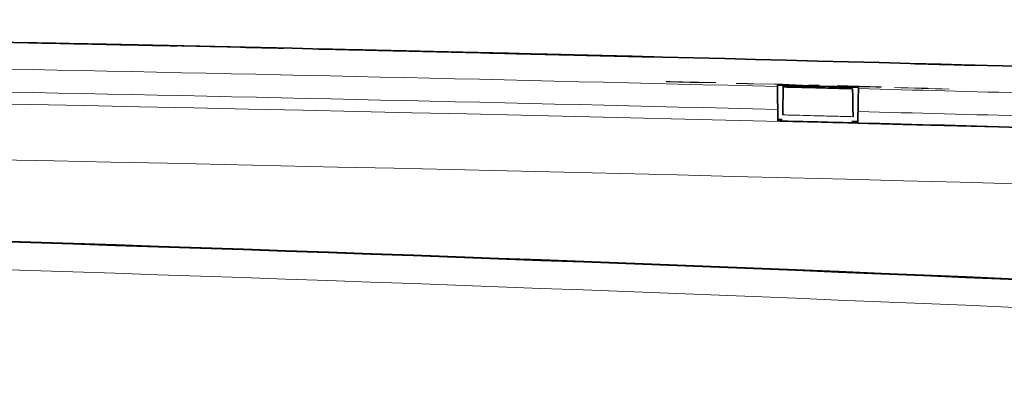
# Model space of a CAD drawing. Units: millimetres. Extents: x 27 to 806, y 42 to 553.
# Drawn here: x 327 to 344, y 119 to 126 of the extents above; entities that cross this region are included whole.
import ezdxf

# ---------------------------------------------------------------- set-up
doc = ezdxf.new("R2010")
doc.units = ezdxf.units.MM

msp = doc.modelspace()

# ---------------------------------------------------------------- linework, layer by layer
at = {"color": 8, "linetype": 'Continuous', "lineweight": 18}
for p, q in [((326.97987, 125.39844), (326.97987, 125.40002)), ((328.26888, 125.37329), (328.26888, 125.37267)), ((328.26888, 125.37236), (328.26888, 125.37171)), ((330.17265, 125.33105), (330.17265, 125.3317)), ((331.46166, 125.30429), (331.46166, 125.30372)), ((331.46166, 125.30336), (331.46166, 125.30271)), ((333.57748, 125.25541), (333.57913, 125.25537)), ((342.93946, 125.02162), (342.93946, 125.02162)), ((344.10032, 124.99014), (344.10032, 124.99154)), ((338.18569, 124.72184), (338.18569, 124.72304)), ((338.18569, 124.72304), (338.40376, 124.71761)), ((338.40376, 124.7164), (338.18569, 124.72184)), ((338.40376, 124.71761), (338.40376, 124.7164)), ((338.68549, 124.70662), (338.83043, 124.70298)), ((339.03457, 124.69428), (338.69944, 124.7027)), ((338.83043, 124.70019), (338.71451, 124.7031)), ((338.73776, 124.7061), (338.83043, 124.70377)), ((338.83043, 124.70692), (339.03457, 124.70179)), ((338.83043, 124.70377), (338.83043, 124.70692)), ((338.83043, 124.70298), (338.83043, 124.70019)), ((339.03457, 124.70179), (339.03457, 124.69428)), ((339.40336, 124.69246), (339.59585, 124.68758)), ((339.40336, 124.68495), (339.40336, 124.69246)), ((339.70954, 124.67717), (339.40336, 124.68495)), ((339.59585, 124.68758), (339.59585, 124.6809)), ((339.59585, 124.6809), (340.06551, 124.67559)), ((340.13276, 124.67246), (339.70954, 124.67717)), ((340.06551, 124.67559), (340.21046, 124.67187)), ((340.55721, 124.65544), (340.13276, 124.67246)), ((340.21046, 124.67187), (340.67666, 124.65319)), ((340.13151, 124.05351), (340.12103, 124.65398)), ((340.85642, 124.6477), (340.55721, 124.65544)), ((340.63151, 124.64321), (340.63151, 124.61518)), ((340.67666, 124.65319), (340.67666, 124.65986)), ((340.67666, 124.65986), (340.85642, 124.65521)), ((340.85642, 124.65521), (340.85642, 124.6477)), ((341.03151, 124.60482), (341.03151, 124.63284)), ((341.16259, 124.64648), (341.16259, 124.64726)), ((341.73767, 124.63144), (341.16259, 124.64648)), ((341.19154, 124.63977), (341.73767, 124.62548)), ((341.19154, 124.63899), (341.19154, 124.63977)), ((341.22046, 124.64228), (341.73767, 124.62875)), ((341.22046, 124.64149), (341.22046, 124.64228)), ((341.73767, 124.62796), (341.22046, 124.64149)), ((341.54199, 124.61716), (341.53151, 124.01722)), ((341.73767, 124.62875), (341.73767, 124.63144)), ((341.73767, 124.62548), (341.73767, 124.62796)), ((341.94188, 124.62684), (341.94188, 124.61933)), ((342.17261, 124.61404), (342.5495, 124.60405)), ((342.17261, 124.61324), (342.17261, 124.61404)), ((342.5495, 124.61076), (342.75475, 124.6053)), ((342.5495, 124.60405), (342.5495, 124.61076)), ((342.75475, 124.6053), (342.75475, 124.59859)), ((342.75475, 124.59859), (343.13164, 124.58851)), ((343.13164, 124.58851), (343.13164, 124.58771))]:
    msp.add_line(p, q, dxfattribs=at)
at = {"color": 7, "linetype": 'Continuous', "lineweight": 35}
for p, q in [((340.22403, 124.65248), (340.22356, 124.6257)), ((340.13151, 124.0286), (340.13151, 124.05351)), ((340.13151, 124.02788), (340.13151, 124.02861)), ((341.53151, 124.01722), (341.53151, 123.99281)), ((341.53151, 123.99282), (341.53151, 123.99209))]:
    msp.add_line(p, q, dxfattribs=at)
at = {"color": 7, "linetype": 'Continuous', "lineweight": 35, "flags": 128}
for points in [[(340.12103, 124.65398), (340.12103, 124.64647), (340.12103, 124.63919), (340.12103, 124.63184)], [(341.03151, 124.63284), (340.83151, 124.63803), (340.73151, 124.64062), (340.63151, 124.64321)], [(341.54199, 124.59553), (341.54199, 124.60315), (341.54199, 124.61018), (341.54199, 124.61716)]]:
    msp.add_lwpolyline(points, dxfattribs=at)
at = {"color": 7, "linetype": 'Continuous', "lineweight": 35}
for points, knots in [([(370.07001, 124.15418), (358.52117, 124.58601), (346.966, 124.93951), (323.843, 125.48957), (312.27751, 125.68605), (300.71161, 125.80389)], [0, 0, 0, 0, 0.5, 0.5, 1, 1, 1, 1]), ([(329.55086, 125.34545), (329.55468, 125.34536), (329.55845, 125.34528), (329.5622, 125.3452), (329.56595, 125.34511), (329.56968, 125.34503), (329.57341, 125.34495), (329.5804, 125.3448), (329.58741, 125.34464), (329.59467, 125.34448)], [0, 0, 0, 0, 0.000043166774, 0.000043166774, 0.000043166774, 0.000086332224, 0.000086332224, 0.000086332224, 0.000167008696, 0.000167008696, 0.000167008696, 0.000167008696]), ([(332.05449, 125.29053), (332.12435, 125.28904), (332.23049, 125.28673), (332.44235, 125.28204), (332.52231, 125.28026), (332.69527, 125.2764), (332.78875, 125.2743), (332.98957, 125.26977), (333.0976, 125.26733), (333.32508, 125.26216), (333.44334, 125.25946), (333.68863, 125.25383), (333.81567, 125.25091), (334.07882, 125.24482), (334.21455, 125.24167), (334.48661, 125.23533), (334.62397, 125.23211), (334.90132, 125.22559), (335.04239, 125.22226), (335.46024, 125.21235), (335.73124, 125.20587), (336.12609, 125.19635), (336.2539, 125.19325), (336.49843, 125.18731), (336.61577, 125.18445), (336.84059, 125.17894), (336.94868, 125.17628), (337.14875, 125.17134), (337.24139, 125.16905), (337.49741, 125.16267), (337.63969, 125.1591), (337.79534, 125.15514), (337.83821, 125.15404), (337.90556, 125.15229), (337.92991, 125.15165), (337.95867, 125.15085), (337.96344, 125.15069), (337.95417, 125.15083), (337.93987, 125.15114), (337.86779, 125.15279), (337.78259, 125.15481), (337.59918, 125.1592), (337.52883, 125.16089), (337.37376, 125.16462), (337.28861, 125.16667), (337.10307, 125.17114), (337.00181, 125.17357), (336.78856, 125.1787), (336.56464, 125.18408), (336.31973, 125.18995), (336.06384, 125.19607), (335.93261, 125.19921), (335.66631, 125.20555), (335.53084, 125.20877), (335.25523, 125.21531), (335.11457, 125.21864), (334.97401, 125.22196)], [0, 0, 0, 0, 0.0625, 0.0625, 0.09375, 0.09375, 0.125, 0.125, 0.15625, 0.15625, 0.1875, 0.1875, 0.21875, 0.21875, 0.25, 0.25, 0.28125, 0.28125, 0.3125, 0.3125, 0.375, 0.375, 0.40625, 0.40625, 0.4375, 0.4375, 0.46875, 0.46875, 0.5, 0.5, 0.5625, 0.5625, 0.59375, 0.59375, 0.625, 0.625, 0.65625, 0.65625, 0.6875, 0.6875, 0.75, 0.75, 0.78125, 0.78125, 0.8125, 0.8125, 0.84375, 0.84375, 0.875, 0.90625, 0.90625, 0.9375, 0.9375, 0.96875, 0.96875, 1, 1, 1, 1]), ([(332.06152, 125.29037), (332.0609, 125.29039), (332.06023, 125.2904), (332.05955, 125.29042), (332.05887, 125.29043), (332.05817, 125.29045), (332.05747, 125.29046), (332.05645, 125.29048), (332.05542, 125.29051), (332.05449, 125.29053)], [0, 0, 0, 0, 0.0000045057133, 0.0000045057133, 0.0000045057133, 0.0000089929949, 0.0000089929949, 0.0000089929949, 0.0000155387993, 0.0000155387993, 0.0000155387993, 0.0000155387993]), ([(342.52933, 125.03255), (342.52933, 125.03257), (342.54285, 125.03224), (342.59625, 125.03087), (342.63607, 125.02983), (342.73458, 125.02724), (342.794, 125.02567), (342.92159, 125.02228), (342.99086, 125.02043), (343.12839, 125.01675), (343.19712, 125.0149), (343.32529, 125.01144), (343.38393, 125.00985), (343.48377, 125.00712), (343.52338, 125.00603), (343.57743, 125.00453), (343.5911, 125.00413), (343.5911, 125.00411)], [0, 0, 0, 0, 0.125, 0.125, 0.25, 0.25, 0.375, 0.375, 0.5, 0.5, 0.625, 0.625, 0.75, 0.75, 0.875, 0.875, 1, 1, 1, 1]), ([(340.12103, 124.65398), (340.12103, 124.65429), (340.1343, 124.65426), (340.18551, 124.65352), (340.22341, 124.65281), (340.36456, 124.64984), (340.49673, 124.64669), (340.63151, 124.64321)], [0, 0, 0, 0, 0.25, 0.25, 0.5, 0.5, 1, 1, 1, 1]), ([(340.12802, 124.2292), (340.12605, 124.34238), (340.12427, 124.44464), (340.12173, 124.59099), (340.12103, 124.6313), (340.12103, 124.63184)], [0, 0, 0, 0, 0.5, 0.5, 1, 1, 1, 1]), ([(340.21501, 124.13541), (340.21598, 124.19138), (340.21794, 124.3033), (340.22052, 124.45115), (340.22245, 124.56179), (340.22343, 124.6181), (340.22353, 124.62361), (340.22356, 124.6257)], [0, 0, 0, 0, 0.21661514, 0.43322409, 0.65002932, 0.86734852, 1, 1, 1, 1]), ([(340.22356, 124.6257), (340.25178, 124.62497), (340.44257, 124.62007), (340.74175, 124.61235), (341.11901, 124.60256), (341.3337, 124.59695), (341.44001, 124.59418)], [0, 0, 0, 0, 0.06957392, 0.47051288, 0.73780547, 1, 1, 1, 1]), ([(341.03151, 124.63284), (341.09889, 124.63109), (341.16551, 124.6293), (341.28858, 124.62585), (341.34539, 124.62419), (341.43936, 124.6213), (341.47746, 124.62004), (341.52845, 124.61814), (341.54199, 124.61747), (341.54199, 124.61716)], [0, 0, 0, 0, 0.25, 0.25, 0.5, 0.5, 0.75, 0.75, 1, 1, 1, 1]), ([(341.44001, 124.59418), (341.44011, 124.58866), (341.4403, 124.57762), (341.44181, 124.49137), (341.44402, 124.36447), (341.44642, 124.22686), (341.44799, 124.13729), (341.44858, 124.10348)], [0, 0, 0, 0, 0.217583816, 0.435191093, 0.652235705, 0.868749636, 1, 1, 1, 1]), ([(341.54199, 124.59553), (341.54199, 124.59498), (341.54129, 124.55461), (341.53875, 124.40825), (341.53698, 124.30642), (341.535, 124.19324)], [0, 0, 0, 0, 0.5, 0.5, 1, 1, 1, 1]), ([(340.12802, 124.2292), (340.12901, 124.17262), (340.1299, 124.12148), (340.13117, 124.04831), (340.13151, 124.02816), (340.13151, 124.02788)], [0, 0, 0, 0, 0.5, 0.5, 1, 1, 1, 1]), ([(341.53151, 123.99209), (341.53151, 123.99237), (341.53186, 124.01255), (341.53313, 124.08573), (341.53402, 124.13665), (341.535, 124.19324)], [0, 0, 0, 0, 0.5, 0.5, 1, 1, 1, 1]), ([(340.13151, 124.05351), (340.13538, 124.05371), (340.14066, 124.05398), (340.19333, 124.05297), (340.20744, 124.0527)], [0, 0, 0, 0, 0.73213295, 1, 1, 1, 1]), ([(341.42535, 124.02141), (341.43403, 124.02114), (341.46437, 124.02019), (341.51353, 124.01845), (341.52442, 124.01771), (341.53151, 124.01722)], [0, 0, 0, 0, 0.12269258, 0.4288039, 1, 1, 1, 1]), ([(370.2111, 119.94425), (354.36279, 120.87428), (338.47714, 121.57448), (318.57319, 122.15894), (314.59005, 122.26129), (306.61909, 122.43684), (302.63046, 122.51004), (290.6638, 122.6857), (282.68658, 122.74422), (266.7332, 122.74425), (258.75706, 122.68578), (242.80586, 122.45172), (234.8293, 122.27605), (210.93806, 121.57461), (195.05025, 120.87428), (179.20193, 119.94425)], [0, 0, 0, 0, 0.25, 0.25, 0.3125, 0.3125, 0.375, 0.375, 0.5, 0.5, 0.625, 0.625, 0.75, 0.75, 1, 1, 1, 1]), ([(179.20284, 119.9364), (187.12345, 120.40126), (195.05844, 120.80899), (210.94944, 121.50877), (218.90389, 121.80079), (234.83071, 122.26842), (242.80173, 122.44398), (258.74911, 122.67806), (266.72834, 122.73662), (282.68331, 122.73662), (290.66089, 122.6781), (306.61046, 122.44401), (314.57954, 122.26849), (338.46966, 121.56708), (354.36896, 120.86611), (370.21019, 119.9364)], [0, 0, 0, 0, 0.125, 0.125, 0.25, 0.25, 0.375, 0.375, 0.5, 0.5, 0.625, 0.625, 0.75, 0.75, 1, 1, 1, 1])]:
    msp.add_open_spline(points, degree=3, knots=knots, dxfattribs=at)
for points in [[(326.97987, 125.40002), (327.40954, 125.39122), (327.83921, 125.38231), (328.26888, 125.37329)], [(328.26888, 125.37267), (328.69621, 125.3637), (329.12353, 125.35463), (329.55086, 125.34545)], [(330.70347, 125.32104), (330.9562, 125.31549), (331.20893, 125.30991), (331.46166, 125.30429)], [(341.53151, 123.99282), (341.06488, 124.00488), (340.59821, 124.01681), (340.13151, 124.02861)], [(347.60651, 123.82802), (345.5822, 123.88507), (343.5572, 123.93976), (341.53151, 123.99209)]]:
    msp.add_open_spline(points, degree=3, dxfattribs=at)
at = {"color": 8, "linetype": 'Continuous', "lineweight": 18}
for points in [[(328.26888, 125.37171), (327.83921, 125.38073), (327.40954, 125.38964), (326.97987, 125.39844)], [(330.17265, 125.3317), (329.53806, 125.34549), (328.90347, 125.35904), (328.26888, 125.37236)], [(312.23, 125.18659), (321.53592, 125.05167), (330.83439, 124.86664), (340.12103, 124.63184)], [(331.46166, 125.30271), (331.03199, 125.31227), (330.60232, 125.32171), (330.17265, 125.33105)], [(333.61388, 125.2543), (333.6186, 125.25404), (333.62738, 125.25368), (333.70029, 125.25183)], [(342.8857, 125.02297), (342.85041, 125.02392), (342.83248, 125.02441), (342.83248, 125.02443)], [(312.24475, 124.78398), (321.54816, 124.64903), (330.8435, 124.464), (340.12802, 124.2292)], [(308.81615, 124.62148), (329.27086, 124.35186), (349.66929, 123.84044), (370.01159, 123.09059)], [(341.16259, 124.64726), (341.42235, 124.64049), (341.68212, 124.63369), (341.94188, 124.62684)], [(341.94188, 124.61933), (341.69177, 124.62592), (341.44165, 124.63248), (341.19154, 124.63899)], [(341.54199, 124.59553), (343.56057, 124.54338), (345.57867, 124.48889), (347.59603, 124.43205)], [(343.13164, 124.58771), (342.81196, 124.59628), (342.49229, 124.60479), (342.17261, 124.61324)], [(341.535, 124.19324), (343.55836, 124.14097), (345.58103, 124.08634), (347.60302, 124.02936)], [(370.08107, 122.10875), (348.96536, 122.88624), (327.79006, 123.40726), (306.55497, 123.66813)]]:
    msp.add_open_spline(points, degree=3, dxfattribs=at)
for points, knots in [([(329.59467, 125.34448), (329.69435, 125.34229), (329.80728, 125.33981), (330.00356, 125.3355), (330.07349, 125.33397), (330.22415, 125.33066), (330.30349, 125.32892), (330.46766, 125.32531), (330.55289, 125.32344), (330.72967, 125.31954), (330.82034, 125.31755), (331.09261, 125.31154), (331.27815, 125.30743), (331.46166, 125.30336)], [0, 0, 0, 0, 0.25, 0.25, 0.375, 0.375, 0.5, 0.5, 0.625, 0.625, 0.75, 0.75, 1, 1, 1, 1]), ([(330.55306, 125.32388), (330.49666, 125.32514), (330.45225, 125.32613), (330.37845, 125.3278), (330.34968, 125.32846), (330.30952, 125.32939), (330.29778, 125.32967), (330.2961, 125.32977), (330.30633, 125.32957), (330.33305, 125.32902)], [0, 0, 0, 0, 0.25, 0.25, 0.5, 0.5, 0.75, 0.75, 1, 1, 1, 1]), ([(330.33305, 125.32902), (330.35979, 125.32846), (330.40373, 125.32753), (330.49879, 125.32548), (330.53566, 125.32468), (330.61536, 125.32296), (330.65825, 125.32202), (330.70347, 125.32104)], [0, 0, 0, 0, 0.5, 0.5, 0.75, 0.75, 1, 1, 1, 1]), ([(331.46166, 125.30372), (331.37506, 125.30564), (331.28798, 125.30757), (331.11163, 125.31148), (331.02215, 125.31346), (330.85639, 125.31713), (330.78214, 125.31877), (330.6544, 125.32162), (330.60113, 125.3228), (330.55306, 125.32388)], [0, 0, 0, 0, 0.25, 0.25, 0.5, 0.5, 0.75, 0.75, 1, 1, 1, 1]), ([(331.99785, 125.29142), (332.04115, 125.29045), (332.08428, 125.28948), (332.12725, 125.28852), (332.17021, 125.28756), (332.21301, 125.2866), (332.25568, 125.28564), (332.32227, 125.28415), (332.38853, 125.28266), (332.45467, 125.28117)], [0, 0, 0, 0, 0.000271004652, 0.000271004652, 0.000271004652, 0.000541997556, 0.000541997556, 0.000541997556, 0.000964941691, 0.000964941691, 0.000964941691, 0.000964941691]), ([(333.70029, 125.25183), (333.47649, 125.25704), (333.26885, 125.26186), (332.88545, 125.27075), (332.71575, 125.27467), (332.49492, 125.27978), (332.42659, 125.28137), (332.30305, 125.28423), (332.24838, 125.2855), (332.15282, 125.28773), (332.11194, 125.28869), (332.04417, 125.2903), (332.01722, 125.29094), (331.99785, 125.29142)], [0, 0, 0, 0, 0.25, 0.25, 0.5, 0.5, 0.625, 0.625, 0.75, 0.75, 0.875, 0.875, 1, 1, 1, 1]), ([(332.42254, 125.28227), (332.39058, 125.28299), (332.35879, 125.2837), (332.32712, 125.28442), (332.29547, 125.28513), (332.26393, 125.28584), (332.23249, 125.28654), (332.17533, 125.28782), (332.11843, 125.2891), (332.06152, 125.29037)], [0, 0, 0, 0, 0.00019993819, 0.00019993819, 0.00019993819, 0.000399852796, 0.000399852796, 0.000399852796, 0.000763204949, 0.000763204949, 0.000763204949, 0.000763204949]), ([(334.00081, 125.24603), (333.88555, 125.24873), (333.76236, 125.25161), (333.50229, 125.25764), (333.36829, 125.26073), (333.09816, 125.26693), (332.95986, 125.27009), (332.68801, 125.27628), (332.55421, 125.2793), (332.42254, 125.28227)], [0, 0, 0, 0, 0.25, 0.25, 0.5, 0.5, 0.75, 0.75, 1, 1, 1, 1]), ([(332.45467, 125.28117), (332.48175, 125.28056), (332.5088, 125.27995), (332.53586, 125.27934), (332.56292, 125.27873), (332.58999, 125.27812), (332.61712, 125.27751), (332.66095, 125.27652), (332.70492, 125.27553), (332.74944, 125.27452)], [0, 0, 0, 0, 0.000172851632, 0.000172851632, 0.000172851632, 0.000345704459, 0.000345704459, 0.000345704459, 0.000624944064, 0.000624944064, 0.000624944064, 0.000624944064]), ([(332.74944, 125.27452), (332.85342, 125.27216), (332.96223, 125.26969), (333.17571, 125.2648), (333.28438, 125.2623), (333.37614, 125.26017)], [0, 0, 0, 0, 0.5, 0.5, 1, 1, 1, 1]), ([(333.37614, 125.26017), (333.43796, 125.25874), (333.4868, 125.25759), (333.55141, 125.25606), (333.56863, 125.25564), (333.57748, 125.25541)], [0, 0, 0, 0, 0.5, 0.5, 1, 1, 1, 1]), ([(333.57913, 125.25537), (333.59833, 125.25488), (333.60327, 125.25473), (333.61118, 125.25446), (333.61247, 125.25438), (333.61388, 125.2543)], [0, 0, 0, 0, 0.5, 0.5, 1, 1, 1, 1]), ([(334.70778, 125.22914), (334.69299, 125.22952), (334.66772, 125.23015), (334.5936, 125.23197), (334.54538, 125.23313), (334.42654, 125.23598), (334.35461, 125.23769), (334.19168, 125.24155), (334.10095, 125.24369), (334.00081, 125.24603)], [0, 0, 0, 0, 0.25, 0.25, 0.5, 0.5, 0.75, 0.75, 1, 1, 1, 1]), ([(334.75282, 125.22776), (334.75113, 125.22786), (334.74965, 125.22795), (334.73872, 125.22831), (334.7298, 125.22857), (334.70778, 125.22914)], [0, 0, 0, 0, 0.5, 0.5, 1, 1, 1, 1]), ([(334.97401, 125.22196), (334.93261, 125.22296), (334.90693, 125.22359), (334.86403, 125.22465), (334.84793, 125.22506), (334.80836, 125.22606), (334.79307, 125.22647), (334.75975, 125.22741), (334.75587, 125.2276), (334.75282, 125.22776)], [0, 0, 0, 0, 0.125, 0.125, 0.25, 0.25, 0.5, 0.5, 1, 1, 1, 1]), ([(343.5911, 125.00411), (343.5911, 125.00408), (343.57742, 125.00442), (343.52346, 125.00583), (343.4832, 125.0069), (343.38413, 125.00953), (343.32457, 125.01111), (343.19705, 125.01452), (343.12808, 125.01637), (342.99083, 125.02004), (342.92223, 125.02188), (342.79418, 125.02532), (342.73547, 125.0269), (342.63581, 125.02959), (342.59636, 125.03066), (342.54278, 125.03214), (342.52933, 125.03252), (342.52933, 125.03255)], [0, 0, 0, 0, 0.125, 0.125, 0.25, 0.25, 0.375, 0.375, 0.5, 0.5, 0.625, 0.625, 0.75, 0.75, 0.875, 0.875, 1, 1, 1, 1]), ([(343.4591, 125.00767), (343.4591, 125.00764), (343.43684, 125.00821), (343.35246, 125.01043), (343.2893, 125.0121), (343.14351, 125.01599), (343.06013, 125.01822), (342.90359, 125.02243), (342.83125, 125.02437), (342.72057, 125.02737), (342.6842, 125.02837), (342.65463, 125.02921), (342.661, 125.02908), (342.71643, 125.02765), (342.76567, 125.02637), (342.89656, 125.02291), (342.97548, 125.02081), (343.05604, 125.01865)], [0, 0, 0, 0, 0.125, 0.125, 0.25, 0.25, 0.375, 0.375, 0.5, 0.5, 0.625, 0.625, 0.75, 0.75, 0.875, 0.875, 1, 1, 1, 1]), ([(342.84768, 125.02412), (342.84354, 125.02424), (342.83895, 125.02437), (342.83322, 125.02453), (342.83033, 125.02461), (342.82714, 125.0247), (342.82341, 125.0248), (342.81964, 125.02491), (342.8152, 125.02503), (342.81005, 125.02517)], [0, 0, 0, 0, 0.00013057834, 0.00013057834, 0.00013057834, 0.000196498459, 0.000196498459, 0.000196498459, 0.000263173738, 0.000263173738, 0.000263173738, 0.000263173738]), ([(342.83248, 125.02443), (342.83248, 125.02444), (342.84438, 125.02413), (342.88486, 125.02307), (342.91149, 125.02236), (342.93946, 125.02162)], [0, 0, 0, 0, 0.5, 0.5, 1, 1, 1, 1]), ([(342.93946, 125.02162), (342.9131, 125.02233), (342.89073, 125.02293), (342.86203, 125.02372), (342.85405, 125.02394), (342.84768, 125.02412)], [0, 0, 0, 0, 0.5, 0.5, 1, 1, 1, 1]), ([(343.06151, 125.01825), (343.03079, 125.01907), (342.99997, 125.0199), (342.93964, 125.02151), (342.91047, 125.0223), (342.8857, 125.02297)], [0, 0, 0, 0, 0.5, 0.5, 1, 1, 1, 1]), ([(342.93616, 125.0218), (342.94361, 125.0216), (342.9475, 125.02149), (342.95494, 125.02129), (342.958, 125.0212), (342.96673, 125.02095), (342.97194, 125.02081), (342.97747, 125.02065)], [0, 0, 0, 0, 0.25, 0.25, 0.5, 0.5, 1, 1, 1, 1]), ([(342.96139, 125.02099), (342.96139, 125.021), (342.96499, 125.0209), (342.98043, 125.0205), (342.99172, 125.0202), (343.02763, 125.01925), (343.05443, 125.01853), (343.08085, 125.01782)], [0, 0, 0, 0, 0.25, 0.25, 0.5, 0.5, 1, 1, 1, 1]), ([(343.07175, 125.01801), (343.04618, 125.01869), (343.02004, 125.01939), (342.98643, 125.0203), (342.97659, 125.02057), (342.9641, 125.02091), (342.96139, 125.02099), (342.96139, 125.02099)], [0, 0, 0, 0, 0.5, 0.5, 0.75, 0.75, 1, 1, 1, 1]), ([(342.97747, 125.02065), (342.97952, 125.02059), (342.9828, 125.0205), (342.99442, 125.02018), (343.00283, 125.01995), (343.03366, 125.01912), (343.05944, 125.01843), (343.08415, 125.01777)], [0, 0, 0, 0, 0.25, 0.25, 0.5, 0.5, 1, 1, 1, 1]), ([(343.05604, 125.01865), (343.11002, 125.0172), (343.16321, 125.01577), (343.26207, 125.0131), (343.30716, 125.01188), (343.38122, 125.00986), (343.41058, 125.00905), (343.44931, 125.00797), (343.4591, 125.00769), (343.4591, 125.00767)], [0, 0, 0, 0, 0.25, 0.25, 0.5, 0.5, 0.75, 0.75, 1, 1, 1, 1]), ([(343.26068, 125.01291), (343.23955, 125.01348), (343.21838, 125.01404), (343.19715, 125.01461), (343.17468, 125.01522), (343.15212, 125.01582), (343.12954, 125.01642), (343.10689, 125.01703), (343.08419, 125.01764), (343.06151, 125.01825)], [0, 0, 0, 0, 0.000128220454, 0.000128220454, 0.000128220454, 0.000263999063, 0.000263999063, 0.000263999063, 0.000400202959, 0.000400202959, 0.000400202959, 0.000400202959]), ([(343.13787, 125.01624), (343.1302, 125.01644), (343.12239, 125.01665), (343.11457, 125.01686), (343.10748, 125.01705), (343.10035, 125.01724), (343.09322, 125.01743), (343.08607, 125.01762), (343.07891, 125.01781), (343.07175, 125.01801)], [0, 0, 0, 0, 0.000047203565, 0.000047203565, 0.000047203565, 0.000090011766, 0.000090011766, 0.000090011766, 0.000132950434, 0.000132950434, 0.000132950434, 0.000132950434]), ([(338.16837, 124.7181), (338.16837, 124.71841), (338.17557, 124.71855), (338.21656, 124.71811), (338.25228, 124.7175), (338.30454, 124.7164)], [0, 0, 0, 0, 0.5, 0.5, 1, 1, 1, 1]), ([(338.29929, 124.71323), (338.25037, 124.71465), (338.2159, 124.71577), (338.17558, 124.71733), (338.16837, 124.7178), (338.16837, 124.7181)], [0, 0, 0, 0, 0.5, 0.5, 1, 1, 1, 1]), ([(338.69944, 124.7027), (338.62832, 124.70449), (338.55702, 124.7063), (338.4191, 124.7099), (338.35306, 124.71168), (338.29929, 124.71323)], [0, 0, 0, 0, 0.5, 0.5, 1, 1, 1, 1]), ([(338.30454, 124.7164), (338.3634, 124.71516), (338.43643, 124.71347), (338.58481, 124.70991), (338.66124, 124.70802), (338.73776, 124.7061)], [0, 0, 0, 0, 0.5, 0.5, 1, 1, 1, 1]), ([(338.37706, 124.71289), (338.37706, 124.71309), (338.38021, 124.71321), (338.40023, 124.71309), (338.41731, 124.71285), (338.44777, 124.71224)], [0, 0, 0, 0, 0.5, 0.5, 1, 1, 1, 1]), ([(338.45243, 124.70997), (338.42157, 124.71087), (338.40251, 124.71152), (338.38065, 124.71242), (338.37706, 124.7127), (338.37706, 124.71289)], [0, 0, 0, 0, 0.5, 0.5, 1, 1, 1, 1]), ([(338.44777, 124.71224), (338.47787, 124.71162), (338.51795, 124.7107), (338.59999, 124.70874), (338.64287, 124.70769), (338.68549, 124.70662)], [0, 0, 0, 0, 0.5, 0.5, 1, 1, 1, 1]), ([(338.71451, 124.7031), (338.66836, 124.70426), (338.62208, 124.70543), (338.53182, 124.70778), (338.48709, 124.70897), (338.45243, 124.70997)], [0, 0, 0, 0, 0.5, 0.5, 1, 1, 1, 1]), ([(341.44858, 124.10348), (341.3474, 124.10612), (341.13781, 124.11159), (340.76559, 124.12124), (340.45557, 124.12924), (340.25397, 124.13441), (340.21501, 124.13541)], [0, 0, 0, 0, 0.246061844, 0.509739935, 0.905257161, 1, 1, 1, 1]), ([(370.20607, 119.44765), (354.36018, 120.37687), (338.46945, 121.07683), (306.60393, 122.01151), (290.65526, 122.24548), (258.73111, 122.24522), (242.79135, 122.01101), (218.91504, 121.31063), (210.96182, 121.01899), (195.0665, 120.31969), (187.12989, 119.91226), (179.20696, 119.44765)], [0, 0, 0, 0, 0.25, 0.25, 0.5, 0.5, 0.75, 0.75, 0.875, 0.875, 1, 1, 1, 1])]:
    msp.add_open_spline(points, degree=3, knots=knots, dxfattribs=at)

doc.saveas('drawing.dxf')
